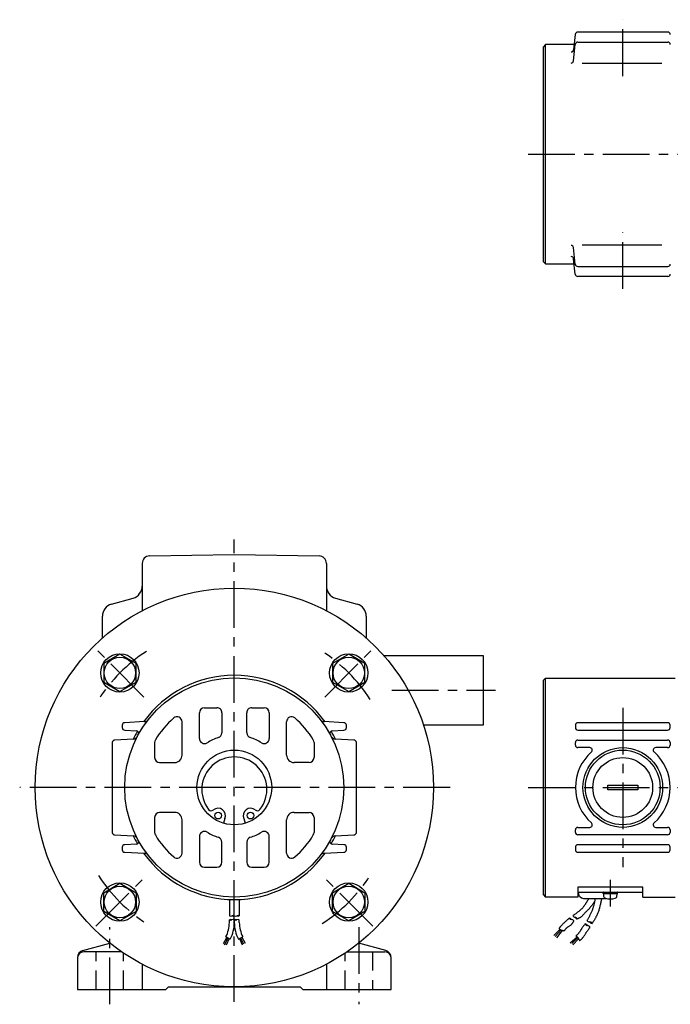
# Model space of a CAD drawing. Extents: x 43 to 815, y 78 to 502.
# Drawn here: x 43 to 304, y 81 to 476 of the extents above; entities that cross this region are included whole.
import ezdxf

# ---------------------------------------------------------------- set-up
doc = ezdxf.new("R2010")
doc.units = 0
doc.header["$LTSCALE"] = 15
doc.linetypes.add('CENTER', pattern=[2, 1.25, -0.25, 0.25, -0.25])
doc.linetypes.add('DASHED', pattern=[0.75, 0.5, -0.25])
doc.layers.add('CSLAYER1', color=7, linetype='CONTINUOUS')

msp = doc.modelspace()

# ---------------------------------------------------------------- linework, layer by layer
at = {"layer": 'CSLAYER1', "color": 3, "linetype": 'CENTER'}
for p, q in [((285.288462, 453.143158), (285.288462, 475.749969)), ((247.300462, 421.75), (595.288462, 421.75)), ((285.288462, 367.749969), (285.288462, 390.356781)), ((129.288462, 81.696154), (129.288462, 267.196154)), ((93.000633, 203.983983), (73.652409, 223.332207)), ((165.57629, 203.983983), (184.924514, 223.332207)), ((192.538599, 206.696154), (234.236462, 206.696154)), ((285.288462, 199.696154), (285.288462, 135.696154)), ((215.908462, 167.696154), (43.088462, 167.696154)), ((247.300462, 167.696154), (473.048462, 167.696154)), ((73.652409, 112.060101), (93.000633, 131.408325)), ((184.924514, 112.060101), (165.57629, 131.408325)), ((280.288462, 130.696154), (280.288462, 119.996142)), ((79.288462, 80.696154), (79.288462, 111.696154)), ((179.288462, 111.696154), (179.288462, 80.696154))]:
    msp.add_line(p, q, dxfattribs=at)
at = {"layer": 'CSLAYER1', "color": 6, "linetype": 'CONTINUOUS'}
for p, q in [((303.38801, 470.749969), (267.188852, 470.749969)), ((266.194345, 469.854462), (265.546335, 463.68924)), ((267.188852, 466.749969), (303.38801, 466.749969)), ((254.288462, 465.749969), (253.288462, 464.749969)), ((253.288462, 464.749969), (253.288462, 378.749969)), ((265.762888, 465.749969), (254.288462, 465.749969)), ((254.288462, 377.749969), (254.288462, 465.749969)), ((265.496713, 459.21701), (266.194345, 465.854462)), ((300.931528, 458.143158), (268.974436, 458.143158)), ((266.194345, 377.645416), (265.496713, 384.282928)), ((268.974436, 385.356781), (300.931528, 385.356781)), ((266.194345, 373.645416), (265.546335, 379.810699)), ((253.288462, 378.749969), (254.288462, 377.749969)), ((254.288462, 377.749969), (265.762888, 377.749969)), ((267.188852, 376.749969), (303.38801, 376.749969)), ((303.38801, 372.749969), (267.188852, 372.749969)), ((95.228462, 260.596154), (129.288462, 261.196154)), ((129.288462, 261.196154), (163.348462, 260.596154)), ((92.288462, 257.596154), (92.288462, 238.625696)), ((166.288462, 257.596154), (166.288462, 238.625696)), ((79.928462, 241.216154), (88.648462, 243.676154)), ((169.928462, 243.676154), (178.648462, 241.216154)), ((76.288462, 227.621107), (76.288462, 236.416154)), ((182.288462, 236.416154), (182.288462, 227.621107)), ((83.326521, 221.163648), (76.826521, 217.410871)), ((76.826521, 217.410871), (76.826521, 209.905318)), ((89.826521, 217.410871), (83.326521, 221.163648)), ((89.826521, 209.905318), (89.826521, 217.410871)), ((175.250402, 221.163648), (168.750402, 217.410871)), ((168.750402, 217.410871), (168.750402, 209.905318)), ((181.750402, 217.410871), (175.250402, 221.163648)), ((181.750402, 209.905318), (181.750402, 217.410871)), ((189.213415, 220.696154), (229.288462, 220.696154)), ((229.288462, 220.696154), (229.288462, 192.696154)), ((76.826521, 209.905318), (83.326521, 206.152541)), ((83.326521, 206.152541), (89.826521, 209.905318)), ((168.750402, 209.905318), (175.250402, 206.152541)), ((175.250402, 206.152541), (181.750402, 209.905318)), ((254.288462, 211.584612), (253.288462, 210.584612)), ((253.288462, 210.584612), (253.288462, 124.696154)), ((254.288462, 123.696154), (254.288462, 211.584612)), ((254.288462, 211.584612), (306.288462, 211.584612)), ((115.288462, 187.317584), (115.288462, 197.696154)), ((117.288462, 199.696154), (122.288462, 199.696154)), ((124.288462, 197.696154), (124.288462, 189.60509)), ((134.288462, 189.60509), (134.288462, 197.696154)), ((136.288462, 199.696154), (141.288462, 199.696154)), ((143.288462, 197.696154), (143.288462, 187.317584)), ((93.216929, 194.111651), (85.288462, 193.696154)), ((108.288477, 180.696154), (108.288462, 194.078021)), ((150.288447, 180.696154), (150.288462, 194.078021)), ((173.288462, 193.696154), (165.35998, 194.111651)), ((303.288462, 193.696154), (267.288462, 193.696154)), ((84.288462, 192.696154), (84.288462, 191.696154)), ((85.273417, 190.696154), (89.949595, 190.451037)), ((168.627314, 190.451037), (173.303507, 190.696154)), ((174.288462, 191.696154), (174.288462, 192.696154)), ((229.288462, 192.696154), (205.281882, 192.696154)), ((266.288462, 192.696154), (266.288462, 191.696154)), ((267.288462, 190.696154), (303.288462, 190.696154)), ((304.288462, 191.696154), (304.288462, 192.696154)), ((80.288462, 185.716357), (80.288462, 149.675951)), ((88.676951, 187.104357), (81.268046, 186.716113)), ((97.288462, 185.723956), (97.288477, 179.696154)), ((161.288462, 185.723956), (161.288447, 179.696154)), ((177.308878, 186.716113), (169.899973, 187.104357)), ((178.288462, 149.675951), (178.288462, 185.716357)), ((266.288462, 184.696154), (266.288462, 185.696154)), ((267.288462, 186.696154), (303.288462, 186.696154)), ((304.288462, 185.696154), (304.288462, 184.696154)), ((272.059702, 183.696154), (267.288462, 183.696154)), ((303.288462, 183.696154), (298.517221, 183.696154)), ((99.288477, 177.696154), (105.288477, 177.696154)), ((159.288447, 177.696154), (153.288447, 177.696154)), ((279.288462, 168.596148), (291.288462, 168.596148)), ((279.288462, 166.79616), (279.288462, 168.596148)), ((291.288462, 166.79616), (279.288462, 166.79616)), ((291.288462, 168.596148), (291.288462, 166.79616)), ((97.288477, 155.696154), (97.288462, 149.668353)), ((105.288477, 157.696154), (99.288477, 157.696154)), ((108.288462, 141.314288), (108.288477, 154.696154)), ((125.476779, 155.254959), (124.894434, 153.354189)), ((133.100133, 155.254959), (133.682478, 153.354189)), ((150.288462, 141.314288), (150.288447, 154.696154)), ((153.288447, 157.696154), (159.288447, 157.696154)), ((161.288447, 155.696154), (161.288462, 149.668353)), ((266.288462, 149.696154), (266.288462, 150.696154)), ((267.288462, 151.696154), (272.059702, 151.696154)), ((298.517221, 151.696154), (303.288462, 151.696154)), ((304.288462, 150.696154), (304.288462, 149.696154)), ((81.268046, 148.676196), (88.676951, 148.287951)), ((115.288462, 148.074725), (115.288462, 137.696154)), ((143.288462, 137.696154), (143.288462, 148.074725)), ((169.899973, 148.287951), (177.308878, 148.676196)), ((303.288462, 148.696154), (267.288462, 148.696154)), ((84.288462, 143.696154), (84.288462, 142.696154)), ((89.949595, 144.941271), (85.273417, 144.696154)), ((124.288462, 137.696154), (124.288462, 145.787219)), ((134.288462, 145.787219), (134.288462, 137.696154)), ((173.303507, 144.696154), (168.627314, 144.941271)), ((174.288462, 142.696154), (174.288462, 143.696154)), ((266.288462, 143.696154), (266.288462, 142.696154)), ((303.288462, 144.696154), (267.288462, 144.696154)), ((304.288462, 142.696154), (304.288462, 143.696154)), ((85.288462, 141.696154), (93.216929, 141.280657)), ((165.35998, 141.280657), (173.288462, 141.696154)), ((267.288462, 141.696154), (303.288462, 141.696154)), ((117.288462, 135.696154), (122.288462, 135.696154)), ((136.288462, 135.696154), (141.288462, 135.696154)), ((76.826521, 125.48699), (83.326521, 129.239767)), ((83.326521, 129.239767), (89.826521, 125.48699)), ((168.750402, 125.48699), (175.250402, 129.239767)), ((175.250402, 129.239767), (181.750402, 125.48699)), ((267.288462, 127.696154), (267.288462, 123.696154)), ((293.288462, 127.696154), (267.288462, 127.696154)), ((293.288462, 123.696154), (293.288462, 127.696154)), ((76.826521, 117.981436), (76.826521, 125.48699)), ((89.826521, 125.48699), (89.826521, 117.981436)), ((127.286463, 122.740679), (127.286471, 116.140107)), ((129.288484, 116.140106), (129.288462, 122.696154)), ((131.290461, 122.740679), (131.290469, 116.140107)), ((168.750402, 117.981436), (168.750402, 125.48699)), ((181.750402, 125.48699), (181.750402, 117.981436)), ((253.288462, 124.696154), (254.288462, 123.696154)), ((267.288462, 123.696154), (254.288462, 123.696154)), ((267.288462, 125.696154), (293.288462, 125.696154)), ((267.538462, 125.196154), (267.538462, 125.696154)), ((269.538462, 123.196154), (278.627087, 123.196154)), ((271.285789, 122.447985), (271.387357, 122.595264)), ((271.387357, 122.595264), (271.488255, 122.74072)), ((271.488255, 122.74072), (271.587254, 122.883144)), ((271.587254, 122.883144), (271.683124, 123.021324)), ((271.683124, 123.021324), (271.803665, 123.196154)), ((274.155954, 122.407357), (274.210521, 122.71164)), ((274.210521, 122.71164), (274.288462, 123.196154)), ((276.717084, 123.196154), (276.551966, 122.17811)), ((277.388437, 125.096148), (277.388437, 125.596148)), ((280.288462, 124.996142), (277.488474, 124.996142)), ((277.557474, 124.778734), (277.612558, 124.148913)), ((280.384378, 124.996172), (279.9405, 125.696154)), ((283.088449, 124.996172), (280.288462, 124.996142)), ((280.4405, 125.696154), (280.884378, 124.996172)), ((282.964304, 124.148913), (283.019419, 124.778734)), ((283.188425, 125.096148), (283.188425, 125.596148)), ((293.288462, 123.696154), (306.288462, 123.696154)), ((268.155151, 118.460059), (268.312201, 118.597083)), ((268.312201, 118.597083), (268.468292, 118.736643)), ((268.468292, 118.736643), (268.622681, 118.878545)), ((268.622681, 118.878545), (268.774626, 119.022598)), ((268.774626, 119.022598), (268.923382, 119.168608)), ((268.923382, 119.168608), (269.068209, 119.316383)), ((269.068209, 119.316383), (269.208361, 119.46573)), ((269.208361, 119.46573), (269.343097, 119.616458)), ((269.343097, 119.616458), (269.471673, 119.768372)), ((269.471673, 119.768372), (269.593346, 119.921282)), ((269.593346, 119.921282), (269.7078, 120.072608)), ((269.7078, 120.072608), (269.823101, 120.229862)), ((269.823101, 120.229862), (269.938714, 120.39192)), ((269.938714, 120.39192), (270.054107, 120.55766)), ((270.054107, 120.55766), (270.168747, 120.725959)), ((270.168747, 120.725959), (270.282101, 120.895695)), ((270.282101, 120.895695), (270.393637, 121.065746)), ((270.393637, 121.065746), (270.502821, 121.234988)), ((270.502821, 121.234988), (270.609121, 121.4023)), ((270.609121, 121.4023), (270.712004, 121.566558)), ((270.712004, 121.566558), (270.810937, 121.726641)), ((270.810937, 121.726641), (270.89741, 121.864867)), ((270.89741, 121.864867), (270.989362, 122.007325)), ((270.989362, 122.007325), (271.085562, 122.152805)), ((271.085562, 122.152805), (271.184781, 122.300095)), ((271.337713, 118.593463), (271.184538, 118.439512)), ((271.184781, 122.300095), (271.285789, 122.447985)), ((271.48269, 118.745623), (271.337713, 118.593463)), ((271.604905, 118.878052), (271.48269, 118.745623)), ((271.730503, 119.015702), (271.604905, 118.878052)), ((271.858352, 119.157674), (271.730503, 119.015702)), ((271.987319, 119.303069), (271.858352, 119.157674)), ((272.116272, 119.450987), (271.987319, 119.303069)), ((272.244078, 119.60053), (272.116272, 119.450987)), ((272.369604, 119.750798), (272.244078, 119.60053)), ((272.491717, 119.900892), (272.369604, 119.750798)), ((272.609285, 120.049914), (272.491717, 119.900892)), ((272.721176, 120.196964), (272.609285, 120.049914)), ((272.826257, 120.341143), (272.721176, 120.196964)), ((272.954501, 120.523357), (272.826257, 120.341143)), ((273.087032, 120.715382), (272.954501, 120.523357)), ((273.004052, 118.24862), (273.118627, 118.53291)), ((273.222269, 120.915032), (273.087032, 120.715382)), ((273.118627, 118.53291), (273.226936, 118.816503)), ((273.358629, 121.120119), (273.222269, 120.915032)), ((273.226936, 118.816503), (273.328202, 119.098268)), ((273.328202, 119.098268), (273.421646, 119.377074)), ((273.494531, 121.328459), (273.358629, 121.120119)), ((273.421646, 119.377074), (273.506493, 119.651789)), ((273.628394, 121.537864), (273.494531, 121.328459)), ((273.506493, 119.651789), (273.581963, 119.921282)), ((273.581963, 119.921282), (273.656503, 120.206721)), ((273.758635, 121.74615), (273.628394, 121.537864)), ((273.656503, 120.206721), (273.732511, 120.5059)), ((273.732511, 120.5059), (273.808854, 120.815565)), ((273.883673, 121.95113), (273.758635, 121.74615)), ((273.808854, 120.815565), (273.8844, 121.132465)), ((274.001927, 122.150617), (273.883673, 121.95113)), ((273.8844, 121.132465), (273.958016, 121.453347)), ((273.958016, 121.453347), (274.028569, 121.774958)), ((274.111815, 122.342426), (274.001927, 122.150617)), ((274.028569, 121.774958), (274.094926, 122.094046)), ((274.094926, 122.094046), (274.155954, 122.407357)), ((274.160061, 122.43026), (274.111815, 122.342426)), ((275.710006, 118.618437), (275.606421, 118.308397)), ((275.803919, 118.923961), (275.710006, 118.618437)), ((275.887292, 119.223711), (275.803919, 118.923961)), ((275.965709, 119.526128), (275.887292, 119.223711)), ((276.045773, 119.842929), (275.965709, 119.526128)), ((276.12629, 120.17072), (276.045773, 119.842929)), ((276.206063, 120.506105), (276.12629, 120.17072)), ((276.2839, 120.845689), (276.206063, 120.506105)), ((276.358603, 121.186077), (276.2839, 120.845689)), ((276.428978, 121.523873), (276.358603, 121.186077)), ((276.493831, 121.855683), (276.428978, 121.523873)), ((276.551966, 122.17811), (276.493831, 121.855683)), ((83.326521, 114.22866), (76.826521, 117.981436)), ((89.826521, 117.981436), (83.326521, 114.22866)), ((127.286456, 113.490037), (127.286456, 114.648637)), ((129.288463, 114.648631), (129.288438, 113.475646)), ((131.290469, 113.490037), (131.290469, 114.648637)), ((175.250402, 114.22866), (168.750402, 117.981436)), ((181.750402, 117.981436), (175.250402, 114.22866)), ((263.1723, 114.692337), (263.001405, 114.525326)), ((263.339311, 114.855919), (263.1723, 114.692337)), ((263.500661, 115.013747), (263.339311, 114.855919)), ((263.654576, 115.163497), (263.500661, 115.013747)), ((263.799279, 115.302843), (263.654576, 115.163497)), ((265.521903, 116.448478), (265.268792, 116.268511)), ((265.521903, 116.448478), (265.774764, 116.628798)), ((265.774764, 116.628798), (266.027124, 116.809824)), ((266.027124, 116.809824), (266.278732, 116.991908)), ((266.278732, 116.991908), (266.529338, 117.175403)), ((266.529338, 117.175403), (266.77869, 117.360662)), ((266.77869, 117.360662), (267.026539, 117.548037)), ((267.026539, 117.548037), (267.272634, 117.737882)), ((267.135143, 115.007237), (267.032189, 114.966936)), ((267.237911, 115.047814), (267.135143, 115.007237)), ((267.340307, 115.08894), (267.237911, 115.047814)), ((267.272634, 117.737882), (267.516724, 117.93055)), ((267.442146, 115.130891), (267.340307, 115.08894)), ((267.543242, 115.173943), (267.442146, 115.130891)), ((267.516724, 117.93055), (267.758558, 118.126392)), ((267.643409, 115.218369), (267.543242, 115.173943)), ((267.742461, 115.264446), (267.643409, 115.218369)), ((267.840212, 115.312447), (267.742461, 115.264446)), ((267.758558, 118.126392), (267.997887, 118.325762)), ((267.936476, 115.362648), (267.840212, 115.312447)), ((268.031069, 115.415325), (267.936476, 115.362648)), ((267.997887, 118.325762), (268.155151, 118.460059)), ((268.123803, 115.470751), (268.031069, 115.415325)), ((268.294086, 115.583284), (268.123803, 115.470751)), ((268.46039, 115.706224), (268.294086, 115.583284)), ((268.622613, 115.838014), (268.46039, 115.706224)), ((268.780654, 115.977099), (268.622613, 115.838014)), ((268.93441, 116.121923), (268.780654, 115.977099)), ((269.083781, 116.27093), (268.93441, 116.121923)), ((269.228664, 116.422563), (269.083781, 116.27093)), ((269.368958, 116.575268), (269.228664, 116.422563)), ((269.50456, 116.727487), (269.368958, 116.575268)), ((269.63537, 116.877666), (269.50456, 116.727487)), ((269.761285, 117.024248), (269.63537, 116.877666)), ((269.899812, 117.180438), (269.761285, 117.024248)), ((270.047828, 117.337614), (269.899812, 117.180438)), ((270.203367, 117.495466), (270.047828, 117.337614)), ((270.364465, 117.653686), (270.203367, 117.495466)), ((270.529155, 117.811966), (270.364465, 117.653686)), ((270.695473, 117.969997), (270.529155, 117.811966)), ((270.861453, 118.127471), (270.695473, 117.969997)), ((271.025129, 118.284079), (270.861453, 118.127471)), ((271.184538, 118.439512), (271.025129, 118.284079)), ((271.072133, 114.563067), (271.20714, 114.789143)), ((271.20714, 114.789143), (271.341596, 115.015529)), ((271.341596, 115.015529), (271.475226, 115.242379)), ((271.475226, 115.242379), (271.607756, 115.469847)), ((271.607756, 115.469847), (271.738909, 115.698089)), ((271.738909, 115.698089), (271.868412, 115.927259)), ((271.868412, 115.927259), (271.995987, 116.157511)), ((271.995987, 116.157511), (272.121361, 116.389)), ((272.121361, 116.389), (272.244259, 116.621882)), ((272.244259, 116.621882), (272.364404, 116.85631)), ((272.364404, 116.85631), (272.498645, 117.127115)), ((272.498645, 117.127115), (272.630508, 117.40288)), ((272.630508, 117.40288), (272.759215, 117.682474)), ((272.759215, 117.682474), (272.883989, 117.964764)), ((272.883989, 117.964764), (273.004052, 118.24862)), ((273.871846, 114.592844), (273.733271, 114.351569)), ((274.008736, 114.835071), (273.871846, 114.592844)), ((274.143661, 115.078408), (274.008736, 114.835071)), ((274.27634, 115.323014), (274.143661, 115.078408)), ((274.406492, 115.569048), (274.27634, 115.323014)), ((274.533837, 115.816668), (274.406492, 115.569048)), ((274.683511, 116.117489), (274.533837, 115.816668)), ((274.830466, 116.423871), (274.683511, 116.117489)), ((274.973832, 116.734553), (274.830466, 116.423871)), ((275.112741, 117.048277), (274.973832, 116.734553)), ((275.246324, 117.363782), (275.112741, 117.048277)), ((275.37371, 117.679811), (275.246324, 117.363782)), ((275.494032, 117.995102), (275.37371, 117.679811)), ((275.606421, 118.308397), (275.494032, 117.995102)), ((257.596032, 108.367693), (260.067801, 110.769501)), ((259.820913, 111.380169), (259.692358, 111.217752)), ((259.692358, 111.217752), (259.721095, 111.170897)), ((259.721095, 111.170897), (259.761687, 111.111016)), ((259.761687, 111.111016), (259.805969, 111.051148)), ((259.805969, 111.051148), (259.853421, 110.991875)), ((259.873215, 111.446118), (259.820913, 111.380169)), ((259.853421, 110.991875), (259.903519, 110.933777)), ((259.925638, 111.511956), (259.873215, 111.446118)), ((259.903519, 110.933777), (259.955744, 110.877436)), ((259.978239, 111.577626), (259.925638, 111.511956)), ((259.955744, 110.877436), (260.009572, 110.823433)), ((260.031078, 111.643074), (259.978239, 111.577626)), ((260.009572, 110.823433), (260.064483, 110.772348)), ((260.084216, 111.708244), (260.031078, 111.643074)), ((260.064483, 110.772348), (260.119954, 110.724762)), ((260.137712, 111.77308), (260.084216, 111.708244)), ((260.119954, 110.724762), (260.175464, 110.681257)), ((260.191626, 111.837526), (260.137712, 111.77308)), ((260.175464, 110.681257), (260.230492, 110.642412)), ((260.246017, 111.901528), (260.191626, 111.837526)), ((260.230492, 110.642412), (260.286978, 110.608118)), ((260.300944, 111.965028), (260.246017, 111.901528)), ((260.356469, 112.027972), (260.300944, 111.965028)), ((260.495822, 112.180608), (260.356469, 112.027972)), ((260.640504, 112.332364), (260.495822, 112.180608)), ((260.789371, 112.482774), (260.640504, 112.332364)), ((260.941282, 112.631369), (260.789371, 112.482774)), ((261.095093, 112.777681), (260.941282, 112.631369)), ((261.249664, 112.921244), (261.095093, 112.777681)), ((261.403851, 113.061589), (261.249664, 112.921244)), ((261.556512, 113.198248), (261.403851, 113.061589)), ((261.706505, 113.330755), (261.556512, 113.198248)), ((261.852689, 113.45864), (261.706505, 113.330755)), ((261.99392, 113.581438), (261.852689, 113.45864)), ((262.150826, 113.720202), (261.99392, 113.581438)), ((262.110725, 110.603573), (262.207684, 110.728409)), ((262.314503, 113.869487), (262.150826, 113.720202)), ((262.207684, 110.728409), (262.306386, 110.851384)), ((262.306386, 110.851384), (262.407268, 110.972032)), ((262.483175, 114.026966), (262.314503, 113.869487)), ((262.407268, 110.972032), (262.510764, 111.089889)), ((262.655067, 114.190315), (262.483175, 114.026966)), ((262.510764, 111.089889), (262.617311, 111.204489)), ((262.617311, 111.204489), (262.727346, 111.315367)), ((262.828402, 114.35721), (262.655067, 114.190315)), ((262.727346, 111.315367), (262.841302, 111.422058)), ((263.001405, 114.525326), (262.828402, 114.35721)), ((262.841302, 111.422058), (262.959618, 111.524096)), ((262.959618, 111.524096), (263.111042, 111.643134)), ((263.111042, 111.643134), (263.269282, 111.757646)), ((263.269282, 111.757646), (263.432403, 111.868586)), ((263.432403, 111.868586), (263.598471, 111.976904)), ((263.598471, 111.976904), (263.765553, 112.083554)), ((263.765553, 112.083554), (263.931714, 112.189487)), ((263.931714, 112.189487), (264.09502, 112.295654)), ((264.09502, 112.295654), (264.253538, 112.403009)), ((264.253538, 112.403009), (264.405334, 112.512503)), ((264.405334, 112.512503), (264.548473, 112.625089)), ((264.548473, 112.625089), (264.681023, 112.741717)), ((264.681023, 112.741717), (264.784028, 112.844732)), ((264.784028, 112.844732), (264.885691, 112.958167)), ((264.885691, 112.958167), (264.985446, 113.080335)), ((264.985446, 113.080335), (265.082724, 113.209544)), ((265.082724, 113.209544), (265.176959, 113.344104)), ((265.176959, 113.344104), (265.267583, 113.482325)), ((265.267583, 113.482325), (265.354029, 113.622519)), ((265.354029, 113.622519), (265.43573, 113.762993)), ((265.43573, 113.762993), (265.512119, 113.90206)), ((265.512119, 113.90206), (265.582628, 114.038028)), ((265.582628, 114.038028), (265.687889, 114.253568)), ((268.556356, 110.729245), (268.45453, 110.555774)), ((268.655986, 110.898512), (268.556356, 110.729245)), ((268.753625, 111.062273), (268.655986, 110.898512)), ((268.861443, 111.234297), (268.753625, 111.062273)), ((268.979762, 111.410983), (268.861443, 111.234297)), ((269.106546, 111.59076), (268.979762, 111.410983)), ((269.239758, 111.772056), (269.106546, 111.59076)), ((269.377361, 111.9533), (269.239758, 111.772056)), ((269.517319, 112.132918), (269.377361, 111.9533)), ((269.657595, 112.309339), (269.517319, 112.132918)), ((269.796152, 112.480992), (269.657595, 112.309339)), ((269.930953, 112.646304), (269.796152, 112.480992)), ((270.059963, 112.803703), (269.930953, 112.646304)), ((270.181145, 112.951617), (270.059963, 112.803703)), ((270.936852, 114.337145), (271.072133, 114.563067)), ((271.324724, 110.542903), (271.458755, 110.715324)), ((271.458755, 110.715324), (271.593036, 110.884809)), ((271.593036, 110.884809), (271.725735, 111.04993)), ((271.725735, 111.04993), (271.855021, 111.209261)), ((271.855021, 111.209261), (271.979063, 111.361373)), ((271.979063, 111.361373), (272.148321, 111.568974)), ((273.167743, 113.392814), (273.024957, 113.153918)), ((273.310248, 113.631868), (273.167743, 113.392814)), ((273.452191, 113.87124), (273.310248, 113.631868)), ((273.593293, 114.111087), (273.452191, 113.87124)), ((273.733271, 114.351569), (273.593293, 114.111087)), ((126.307027, 107.579671), (124.819768, 104.967749)), ((125.373978, 104.590056), (126.784113, 107.337983)), ((127.672305, 106.876328), (125.895922, 107.799638)), ((127.258652, 107.091332), (126.003978, 104.360056)), ((130.904635, 106.876328), (132.681018, 107.799607)), ((131.332508, 107.103555), (132.437365, 104.528403)), ((133.113978, 104.770056), (131.792826, 107.337967)), ((132.25118, 107.576198), (133.703978, 105.180056)), ((260.485019, 110.521773), (258.139489, 107.847887)), ((258.824731, 107.398943), (261.050853, 110.375181)), ((260.286978, 110.608118), (260.347579, 110.577151)), ((260.347579, 110.577151), (260.41174, 110.549162)), ((260.41174, 110.549162), (260.478902, 110.523801)), ((260.478902, 110.523801), (260.548509, 110.500719)), ((260.548509, 110.500719), (260.620003, 110.479565)), ((260.620003, 110.479565), (260.692827, 110.459991)), ((260.692827, 110.459991), (260.766426, 110.441646)), ((260.766426, 110.441646), (260.84024, 110.42418)), ((260.84024, 110.42418), (260.913714, 110.407245)), ((260.913714, 110.407245), (260.986291, 110.39049)), ((260.986291, 110.39049), (261.060514, 110.37289)), ((261.060514, 110.37289), (261.13425, 110.354865)), ((261.13425, 110.354865), (261.207546, 110.336459)), ((261.207546, 110.336459), (261.280452, 110.317713)), ((261.280452, 110.317713), (261.353016, 110.298671)), ((261.353016, 110.298671), (261.425287, 110.279375)), ((261.425287, 110.279375), (261.497314, 110.259866)), ((261.497314, 110.259866), (261.569146, 110.240188)), ((261.569146, 110.240188), (261.640832, 110.220382)), ((261.640832, 110.220382), (261.71242, 110.200492)), ((261.71242, 110.200492), (261.793039, 110.178029)), ((261.793039, 110.178029), (261.920294, 110.350179)), ((261.920294, 110.350179), (262.015074, 110.477341)), ((262.015074, 110.477341), (262.110725, 110.603573)), ((264.164727, 105.319659), (266.910574, 107.822497)), ((267.222071, 107.501647), (264.779076, 105.107012)), ((267.502541, 106.97841), (265.251611, 104.539904)), ((266.553049, 108.200313), (266.457023, 108.116985)), ((266.457023, 108.116985), (266.52617, 108.082456)), ((266.52617, 108.082456), (266.610646, 108.03484)), ((266.669504, 108.302507), (266.553049, 108.200313)), ((266.610646, 108.03484), (266.696579, 107.98109)), ((266.784942, 108.405528), (266.669504, 108.302507)), ((266.696579, 107.98109), (266.782698, 107.921865)), ((266.782698, 107.921865), (266.867734, 107.857828)), ((266.899023, 108.50965), (266.784942, 108.405528)), ((266.867734, 107.857828), (266.950416, 107.789637)), ((267.011408, 108.615148), (266.899023, 108.50965)), ((266.950416, 107.789637), (267.029476, 107.717954)), ((267.121759, 108.722299), (267.011408, 108.615148)), ((267.029476, 107.717954), (267.103642, 107.643438)), ((267.103642, 107.643438), (267.171644, 107.566751)), ((267.229736, 108.831377), (267.121759, 108.722299)), ((267.171644, 107.566751), (267.232214, 107.488552)), ((267.335, 108.942658), (267.229736, 108.831377)), ((267.232214, 107.488552), (267.284081, 107.409502)), ((267.284081, 107.409502), (267.299987, 107.381896)), ((267.299987, 107.381896), (267.31564, 107.353202)), ((267.31564, 107.353202), (267.331083, 107.323589)), ((267.331083, 107.323589), (267.346356, 107.293222)), ((267.437213, 109.056417), (267.335, 108.942658)), ((267.346356, 107.293222), (267.361501, 107.262271)), ((267.361501, 107.262271), (267.376561, 107.230901)), ((267.376561, 107.230901), (267.391578, 107.199279)), ((267.391578, 107.199279), (267.406594, 107.167574)), ((267.406594, 107.167574), (267.421649, 107.135952)), ((267.421649, 107.135952), (267.436787, 107.10458)), ((267.436787, 107.10458), (267.45205, 107.073626)), ((267.536034, 109.17293), (267.437213, 109.056417)), ((267.45205, 107.073626), (267.492871, 106.995489)), ((267.492871, 106.995489), (267.536206, 106.918956)), ((267.662874, 109.333152), (267.536034, 109.17293)), ((267.536206, 106.918956), (267.581805, 106.843868)), ((267.581805, 106.843868), (267.629415, 106.770063)), ((267.629415, 106.770063), (267.678785, 106.697382)), ((267.785864, 109.499588), (267.662874, 109.333152)), ((267.678785, 106.697382), (267.729663, 106.625664)), ((267.905212, 109.670936), (267.785864, 109.499588)), ((268.021122, 109.845894), (267.905212, 109.670936)), ((268.133803, 110.023159), (268.021122, 109.845894)), ((268.24346, 110.201428), (268.133803, 110.023159)), ((268.3503, 110.379401), (268.24346, 110.201428)), ((268.45453, 110.555774), (268.3503, 110.379401)), ((268.395259, 106.625203), (268.529905, 106.744914)), ((268.529905, 106.744914), (268.662897, 106.865969)), ((268.662897, 106.865969), (268.793819, 106.988702)), ((268.793819, 106.988702), (268.922259, 107.11345)), ((268.922259, 107.11345), (269.047802, 107.240547)), ((269.047802, 107.240547), (269.170036, 107.370331)), ((269.170036, 107.370331), (269.288545, 107.503137)), ((269.288545, 107.503137), (269.402917, 107.6393)), ((269.402917, 107.6393), (269.539413, 107.813526)), ((269.539413, 107.813526), (269.671756, 107.994202)), ((269.671756, 107.994202), (269.800227, 108.179972)), ((269.800227, 108.179972), (269.925109, 108.36948)), ((269.925109, 108.36948), (270.046681, 108.561368)), ((270.046681, 108.561368), (270.165225, 108.754281)), ((270.165225, 108.754281), (270.281023, 108.946861)), ((270.281023, 108.946861), (270.394356, 109.137752)), ((270.394356, 109.137752), (270.505504, 109.325597)), ((270.505504, 109.325597), (270.61475, 109.50904)), ((270.61475, 109.50904), (270.722375, 109.686724)), ((270.722375, 109.686724), (270.8277, 109.852411)), ((270.8277, 109.852411), (270.942429, 110.0223)), ((270.942429, 110.0223), (271.06473, 110.194963)), ((271.06473, 110.194963), (271.192771, 110.368973)), ((271.192771, 110.368973), (271.324724, 110.542903)), ((68.508462, 102.296154), (79.335251, 105.208741)), ((190.068462, 102.296154), (179.241672, 105.208741)), ((267.729663, 106.625664), (267.781799, 106.554747)), ((267.781799, 106.554747), (267.834941, 106.484473)), ((267.834941, 106.484473), (267.888837, 106.41468)), ((267.888837, 106.41468), (267.943236, 106.345208)), ((267.943236, 106.345208), (267.995309, 106.279165)), ((267.995309, 106.279165), (268.122656, 106.388466)), ((268.122656, 106.388466), (268.259372, 106.506499)), ((268.259372, 106.506499), (268.395259, 106.625203)), ((66.288462, 99.396154), (66.288462, 86.696154)), ((84.077843, 101.696154), (68.788462, 101.696154)), ((174.49908, 101.696154), (189.788462, 101.696154)), ((192.288462, 86.696154), (192.288462, 99.396154)), ((92.288462, 96.766611), (92.288462, 86.696154)), ((166.288462, 96.766611), (166.288462, 86.696154)), ((101.788462, 86.696154), (102.788462, 87.696154)), ((102.788462, 87.696154), (155.788462, 87.696154)), ((155.788462, 87.696154), (156.788462, 86.696154)), ((66.288462, 86.696154), (101.788462, 86.696154)), ((156.788462, 86.696154), (192.288462, 86.696154))]:
    msp.add_line(p, q, dxfattribs=at)
at = {"layer": 'CSLAYER1', "color": 6, "linetype": 'DASHED'}
for p, q in [((73.788462, 86.696154), (73.788462, 101.696154)), ((84.788462, 86.696154), (84.788462, 101.214953)), ((173.788462, 86.696154), (173.788462, 101.214953)), ((184.788462, 101.696154), (184.788462, 86.696154))]:
    msp.add_line(p, q, dxfattribs=at)
at = {"layer": 'CSLAYER1', "color": 6, "linetype": 'CONTINUOUS'}
for centre, radius in [((129.288462, 167.696154), 80), ((83.326521, 213.658095), 7.7), ((175.250402, 213.658095), 7.7), ((83.326521, 213.658095), 6.305), ((175.250402, 213.658095), 6.305), ((129.288462, 167.696185), 44), ((129.288462, 167.696185), 15), ((285.288462, 167.696154), 16), ((285.288462, 167.696154), 15), ((285.288462, 167.696154), 12), ((122.796333, 156.419418), 1.363635), ((135.780582, 156.419418), 1.363635), ((83.326521, 121.734213), 7.7), ((83.326521, 121.734213), 6.305), ((175.250402, 121.734213), 7.7), ((175.250402, 121.734213), 6.305)]:
    msp.add_circle(centre, radius, dxfattribs=at)
for centre, radius, start, end in [((267.188852, 469.749969), 1, 90.000003, 173.999998), ((303.38801, 469.749969), 1, 6.000003, 90.000016), ((267.188852, 465.749969), 1, 90.000003, 173.999998), ((303.38801, 465.749969), 1, 6.000003, 90.000016), ((264.551828, 463.793793), 1, 270.000001, 353.999989), ((264.502146, 459.321503), 1, 270.000001, 353.999989), ((264.502146, 384.178375), 1, 6.000021, 90.000009), ((264.551828, 379.706146), 1, 6.000021, 90.000009), ((267.188852, 377.749969), 1, 186.000012, 270.000001), ((303.38801, 377.749969), 1, 270.000001, 354.000017), ((267.188852, 373.749969), 1, 186.000012, 270.000001), ((303.38801, 373.749969), 1, 270.000001, 354.000017), ((95.288462, 257.596154), 3, 91, 180), ((163.288462, 257.596154), 3, 0, 89), ((87.288462, 248.476154), 5, 285.7, 360), ((171.288462, 248.476154), 5, 180, 254.29), ((81.288462, 236.416154), 5, 105.7, 180), ((177.288462, 236.416154), 5, 0, 74.29), ((129.288462, 167.696185), 45, 35.914342, 144.085657), ((117.288462, 197.696154), 2, 90.000039, 180.00002), ((122.288462, 197.696154), 2, 0, 90.000039), ((136.288462, 197.696154), 2, 89.999981, 180.00002), ((141.288462, 197.696154), 2, 0, 89.999981), ((85.288462, 192.696154), 1, 90.000039, 180.00002), ((93.112253, 196.108904), 2, 273.000065, 321.854286), ((129.288462, 167.696185), 37.000008, 131.082316, 148.997274), ((106.288462, 194.078021), 2, 0, 131.082258), ((152.288462, 194.078021), 2, 48.917761, 180.00002), ((129.288462, 167.696185), 37.000008, 31.002746, 48.917704), ((165.464655, 196.108904), 2, 218.145716, 266.999937), ((173.288462, 192.696154), 1, 0, 89.999981), ((267.288462, 192.696154), 1, 90.000016, 180.000005), ((303.288462, 192.696154), 1, 0, 90.000003), ((85.273417, 191.696154), 1, 180.00002, 270.000001), ((129.288462, 167.696185), 45, 149.814348, 154.449374), ((89.897257, 189.45241), 1, -28.911583, 86.99904), ((168.679667, 189.45241), 1, 93.000962, 208.911585), ((129.288462, 167.696185), 45, 25.550535, 30.185652), ((173.303507, 191.696154), 1, 270.000001, 359.942687), ((267.288462, 191.696154), 1, 180.000019, 270.000001), ((303.288462, 191.696154), 1, 270.000001, 359.942691), ((81.288462, 185.716357), 1, 91.169216, 180.00002), ((88.572275, 189.101641), 2, 272.999664, 332.268195), ((99.288462, 185.723956), 2, 148.997331, 180.00002), ((117.288462, 187.317584), 2, 180.00002, 301.448852), ((129.288462, 167.696185), 20.999992, 107.71893, 121.449062), ((122.288462, 189.60509), 2, 287.718778, 359.942687), ((136.288462, 189.60509), 2, 180.00002, 252.281281), ((129.288462, 167.696185), 20.999992, 58.550958, 72.281032), ((141.288462, 187.317584), 2, 238.55115, 359.942687), ((159.288462, 185.723956), 2, 0, 31.002689), ((170.004633, 189.101641), 2, 207.731807, 267.000395), ((177.288462, 185.716357), 1, 0, 88.830746), ((267.288462, 185.696154), 1, 90.000016, 180.000005), ((303.288462, 185.696154), 1, 0, 90.000003), ((267.288462, 184.696154), 1, 180.000019, 270.000001), ((285.288462, 167.696154), 19, 131.409657, 228.590367), ((272.059702, 182.696154), 1, -48.590366, 90.000019), ((298.517221, 182.696154), 1, 90.000003, 228.590367), ((285.288462, 167.696154), 19, -48.590366, 48.590386), ((303.288462, 184.696154), 1, 270.000001, 359.942691), ((99.288477, 179.696154), 2, 180.000134, 270.000001), ((105.288477, 180.696154), 3, 270.000001, 359.942687), ((129.288462, 166.903032), 13.065822, -37.903067, 217.903051), ((153.288447, 180.696154), 3, 179.999963, 270.000001), ((159.288447, 179.696154), 2, 270.000001, 359.942687), ((120.054831, 159.714081), 1.363635, 217.903413, 309.76373), ((122.796333, 156.419418), 2.922462, -23.481547, 129.764151), ((135.780582, 156.419418), 2.922462, 50.235851, 203.481549), ((138.522081, 159.714081), 1.363635, 230.236329, 322.09659), ((99.288477, 155.696154), 2, 89.999981, 179.999905), ((105.288477, 154.696154), 3, -0.000018, 90.000021), ((153.288447, 154.696154), 3, 89.999981, 180.00002), ((159.288447, 155.696154), 2, 0.000115, 89.999981), ((267.288462, 150.696154), 1, 89.999999, 179.999981), ((272.059702, 152.696154), 1, -89.999999, 48.590386), ((298.517221, 152.696154), 1, 131.409643, 270.000001), ((303.288462, 150.696154), 1, 0.057309, 89.999999), ((81.288462, 149.675951), 1, 180.00002, 268.830766), ((88.572275, 146.290667), 2, 27.731845, 87.000375), ((129.288462, 167.696124), 45, 205.550536, 210.185653), ((89.897257, 145.939898), 1, -86.999018, 28.911605), ((99.288462, 149.668353), 2, 180.00002, 211.002709), ((129.288462, 167.696124), 37.000008, 211.002766, 228.917724), ((117.288462, 148.074725), 2, 58.55113, 180.00002), ((129.288462, 167.696124), 20.999992, 238.550978, 252.281052), ((122.288462, 145.787219), 2, 0, 72.281261), ((136.288462, 145.787219), 2, 107.718758, 180.00002), ((129.288462, 167.696124), 20.999992, 287.71895, 301.449024), ((141.288462, 148.074725), 2, 0, 121.44889), ((129.288462, 167.696124), 37.000008, 311.082278, 328.997236), ((159.288462, 149.668353), 2, 328.997351, 359.942687), ((168.679667, 145.939898), 1, 151.088398, 266.99902), ((129.288462, 167.696124), 45, 329.814347, 334.449464), ((170.004633, 146.290667), 2, 92.999645, 152.268175), ((177.288462, 149.675951), 1, 271.169236, 359.942687), ((267.288462, 149.696154), 1, 179.999995, 269.999984), ((303.288462, 149.696154), 1, 269.999997, 360), ((85.273417, 143.696154), 1, 90.000039, 180.00002), ((85.288462, 142.696154), 1, 180.00002, 270.000001), ((173.288462, 142.696154), 1, 270.000001, 359.942687), ((173.303507, 143.696154), 1, 0, 89.999981), ((267.288462, 143.696154), 1, 89.999999, 179.999981), ((267.288462, 142.696154), 1, 179.999995, 269.999984), ((303.288462, 143.696154), 1, 0.057309, 89.999999), ((303.288462, 142.696154), 1, 269.999997, 360), ((129.288462, 167.696124), 45, 215.914344, 324.085657), ((93.112253, 139.283404), 2, 38.145754, 86.999917), ((106.288462, 141.314288), 2, 228.917781, 359.942687), ((152.288462, 141.314288), 2, 180.00002, 311.082221), ((165.464655, 139.283404), 2, 93.000103, 141.854266), ((117.288462, 137.696154), 2, 180.00002, 270.000001), ((122.288462, 137.696154), 2, 270.000001, 359.942687), ((136.288462, 137.696154), 2, 180.00002, 270.000001), ((141.288462, 137.696154), 2, 270.000001, 359.942687), ((269.538462, 125.196154), 2, 180, 270), ((277.488474, 125.596148), 0.1, 90.000003, 180.000005), ((277.488474, 125.096148), 0.1, 180.000005, 270.000001), ((277.756723, 124.79616), 0.2, 90.000003, 185.000154), ((278.608774, 124.236071), 1, 185.000113, 253.74262), ((280.288462, 129.996142), 7, 253.743003, 286.257026), ((281.968119, 124.236071), 1, 286.257408, 354.999902), ((282.8202, 124.79616), 0.2, -5.000126, 90.000019), ((283.088449, 125.596148), 0.1, 0.00001, 90.000016), ((283.088449, 125.096148), 0.1, 270.000001, 359.942691), ((127.786953, 113.781743), 1.000999, 60.000345, 120.000345), ((127.786943, 115.515524), 1.000999, 240.000345, 300.000345), ((127.786975, 117.007004), 1.001006, 239.999981, 299.999981), ((128.787952, 113.781749), 1.000999, 60.000345, 120.000345), ((128.78798, 115.27321), 1.001006, 59.999981, 119.999981), ((128.787981, 117.007003), 1.001006, 239.999981, 299.999981), ((129.788967, 113.781743), 1.000999, 60.000345, 120.000345), ((129.788957, 115.515524), 1.000999, 240.000345, 300.000345), ((129.788989, 117.007004), 1.001006, 239.999981, 299.999981), ((130.789966, 113.781749), 1.000999, 60.000345, 120.000345), ((130.789994, 115.27321), 1.001006, 59.999981, 119.999981), ((130.789995, 117.007003), 1.001006, 239.999981, 299.999981), ((264.726123, 115.858576), 1.08069, 210.945197, 270.945197), ((263.817087, 114.222323), 1.08069, 30.945197, 90.945197), ((264.761778, 113.69749), 1.08069, 30.945197, 90.945197), ((266.273219, 116.706691), 1.095863, 203.568976, 263.568976), ((266.02773, 114.528757), 1.095863, 23.568976, 83.568976), ((267.15492, 116.055908), 1.095863, 203.568976, 263.568976), ((114.947924, 113.489991), 12.338538, 332.536225, 359.942687), ((114.947924, 113.489991), 14.340522, 332.536225, 359.942687), ((143.629, 113.490037), 14.340522, 180.00002, 207.463892), ((143.629, 113.489991), 12.338538, 179.999963, 207.463892), ((270.100416, 111.789955), 1.164461, 26.024005, 86.024005), ((271.227555, 113.462518), 1.164461, 206.024005, 266.024005), ((271.971254, 114.9455), 1.200008, 210.461486, 270.461486), ((271.066071, 111.139202), 1.164461, 21.658505, 86.024005), ((271.990585, 112.545562), 1.200008, 30.461486, 90.461486), ((273.015291, 114.353886), 1.200008, 210.461486, 270.461486), ((69.288462, 99.396154), 3, 105.06, 180), ((68.788462, 99.196154), 2.5, 90, 180), ((189.788462, 99.196154), 2.5, 0, 90), ((189.288462, 99.396154), 3, 0, 74.93)]:
    msp.add_arc(centre, radius, start, end, dxfattribs=at)
at = {"layer": 'CSLAYER1', "color": 3, "linetype": 'CENTER'}
for start, end in [(122.917958, 147.082042), (32.917958, 57.082042), (212.917958, 237.082042), (302.917958, 327.082042)]:
    msp.add_arc((129.288462, 167.696154), 65, start, end, dxfattribs=at)

doc.saveas('drawing.dxf')
